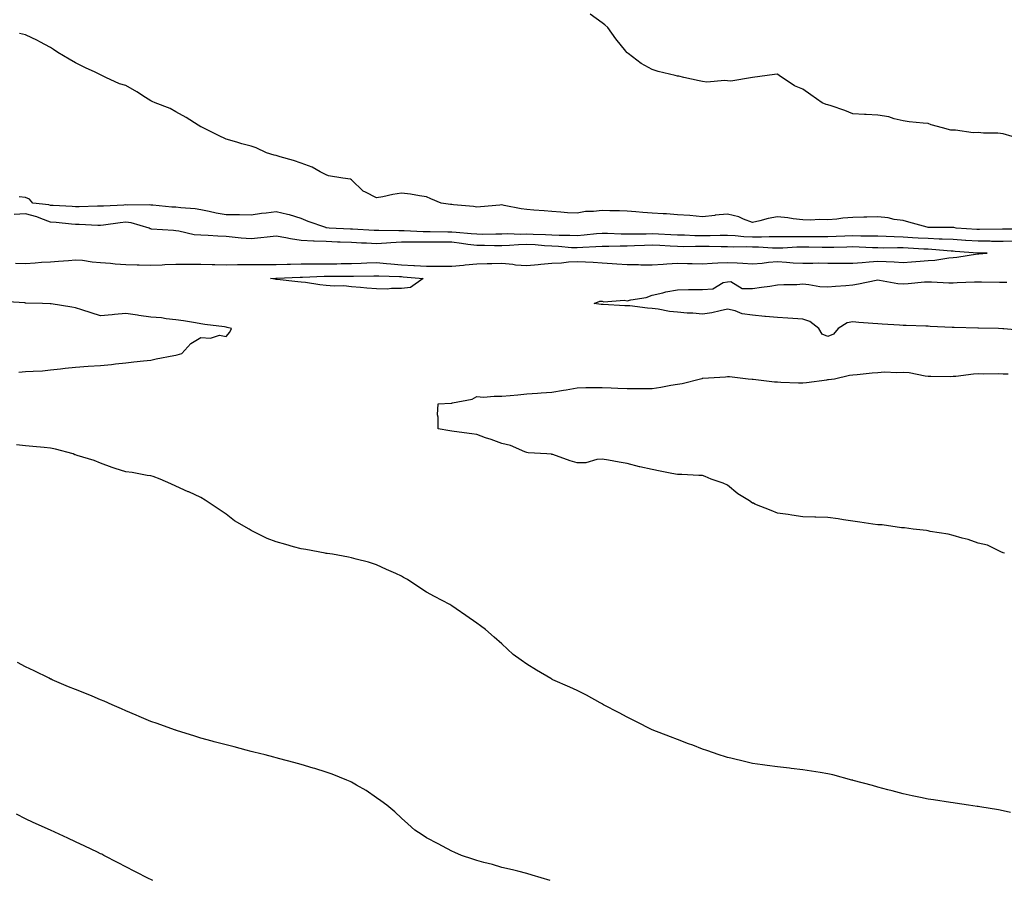
# Model space of a CAD drawing. Units: inches. Extents: x 889283 to 891923, y 7363898 to 7366538.
# Drawn here: x 891236 to 891628, y 7364782 to 7365125 of the extents above; entities that cross this region are included whole.
import ezdxf

# ---------------------------------------------------------------- set-up
doc = ezdxf.new("R2010")
doc.units = ezdxf.units.IN
doc.header["$MEASUREMENT"] = 0
doc.layers.add('Contour_88927363', color=7, linetype='Continuous', true_color=0x0d2ccd)

msp = doc.modelspace()

# ---------------------------------------------------------------- linework, layer by layer
at = {"layer": 'Contour_88927363'}
for points in [[(891631.57, 7365078.4, 3387), (891628.05, 7365079.54, 3387), (891625.91, 7365079.78, 3387), (891620.17, 7365079.8, 3387), (891618.05, 7365080, 3387), (891616.03, 7365079.9, 3387), (891608.97, 7365081, 3387), (891608.05, 7365080.93, 3387), (891607.17, 7365081.04, 3387), (891603.85, 7365081.92, 3387), (891599.3, 7365083.17, 3387), (891598.05, 7365083.59, 3387), (891596.13, 7365083.84, 3387), (891590.47, 7365084.34, 3387), (891588.05, 7365084.7, 3387), (891584.46, 7365085.51, 3387), (891582.38, 7365086.25, 3387), (891578.05, 7365086.95, 3387), (891573.33, 7365087.2, 3387), (891572.71, 7365087.26, 3387), (891568.05, 7365087.5, 3387), (891564.9, 7365088.77, 3387), (891559.34, 7365090.63, 3387), (891558.05, 7365091.1, 3387), (891557.4, 7365091.27, 3387), (891555.77, 7365091.92, 3387), (891551.25, 7365095.12, 3387), (891548.05, 7365097.36, 3387), (891544.74, 7365098.61, 3387), (891539.81, 7365101.92, 3387), (891538.81, 7365102.68, 3387), (891538.05, 7365103.27, 3387), (891536.8, 7365103.17, 3387), (891528.05, 7365101.92, 3387), (891519.43, 7365100.54, 3387), (891518.05, 7365100.61, 3387), (891516.98, 7365100.85, 3387), (891509.79, 7365100.18, 3387), (891508.05, 7365100.42, 3387), (891506.77, 7365100.64, 3387), (891500.58, 7365101.92, 3387), (891498.58, 7365102.45, 3387), (891498.05, 7365102.55, 3387), (891497.15, 7365102.82, 3387), (891490.45, 7365104.32, 3387), (891488.05, 7365105.2, 3387), (891483.63, 7365107.5, 3387), (891478.41, 7365111.56, 3387), (891478.05, 7365111.82, 3387), (891477.99, 7365111.86, 3387), (891477.94, 7365111.92, 3387), (891477.55, 7365112.42, 3387), (891473.58, 7365117.45, 3387), (891470.3, 7365121.92, 3387), (891469.07, 7365122.94, 3387), (891468.05, 7365123.71, 3387), (891463.31, 7365127.18, 3387)], [(891637.69, 7365041.56, 3388), (891628.38, 7365041.59, 3388), (891628.05, 7365041.59, 3388), (891627.72, 7365041.59, 3388), (891618.6, 7365041.37, 3388), (891618.05, 7365041.37, 3388), (891617.53, 7365041.4, 3388), (891609.27, 7365041.92, 3388), (891608.3, 7365042.17, 3388), (891608.05, 7365042.18, 3388), (891607.77, 7365042.2, 3388), (891598.29, 7365042.16, 3388), (891598.05, 7365042.18, 3388), (891597.7, 7365042.27, 3388), (891590.43, 7365044.3, 3388), (891588.05, 7365044.95, 3388), (891584.53, 7365045.44, 3388), (891582.17, 7365046.04, 3388), (891578.05, 7365046.47, 3388), (891573.63, 7365046.34, 3388), (891572.45, 7365046.32, 3388), (891568.05, 7365046.19, 3388), (891564.04, 7365045.93, 3388), (891561.66, 7365045.53, 3388), (891558.05, 7365045.24, 3388), (891554.6, 7365045.37, 3388), (891551.23, 7365045.1, 3388), (891548.05, 7365045.25, 3388), (891544.29, 7365045.68, 3388), (891542.15, 7365046.02, 3388), (891538.05, 7365046.45, 3388), (891534.22, 7365045.75, 3388), (891530.92, 7365044.79, 3388), (891528.05, 7365044.16, 3388), (891524.49, 7365045.48, 3388), (891522.56, 7365046.43, 3388), (891518.05, 7365047.56, 3388), (891513.17, 7365047.04, 3388), (891512.94, 7365047.03, 3388), (891508.05, 7365046.46, 3388), (891503.05, 7365046.92, 3388), (891498.05, 7365047.28, 3388), (891493.73, 7365047.6, 3388), (891492.35, 7365047.62, 3388), (891488.05, 7365047.9, 3388), (891484.26, 7365048.13, 3388), (891481.52, 7365048.45, 3388), (891478.05, 7365048.69, 3388), (891475.01, 7365048.88, 3388), (891471.14, 7365048.83, 3388), (891468.05, 7365049, 3388), (891464.67, 7365048.54, 3388), (891461.45, 7365048.52, 3388), (891458.05, 7365047.89, 3388), (891454.23, 7365048.1, 3388), (891451.61, 7365048.36, 3388), (891448.05, 7365048.57, 3388), (891444.93, 7365048.8, 3388), (891440.87, 7365049.1, 3388), (891438.05, 7365049.31, 3388), (891435.77, 7365049.64, 3388), (891428.96, 7365051.01, 3388), (891428.05, 7365051.16, 3388), (891427.23, 7365051.1, 3388), (891419.54, 7365050.43, 3388), (891418.05, 7365050.32, 3388), (891416.72, 7365050.59, 3388), (891408.72, 7365051.25, 3388), (891408.05, 7365051.36, 3388), (891407.54, 7365051.41, 3388), (891403.83, 7365051.92, 3388), (891399.77, 7365053.64, 3388), (891398.05, 7365054.35, 3388), (891395.22, 7365054.75, 3388), (891391.6, 7365055.47, 3388), (891388.05, 7365055.89, 3388), (891384.64, 7365055.33, 3388), (891380.54, 7365054.41, 3388), (891378.05, 7365053.96, 3388), (891373.74, 7365056.23, 3388), (891372.74, 7365056.61, 3388), (891368.05, 7365061.17, 3388), (891367.64, 7365061.51, 3388), (891364.65, 7365061.92, 3388), (891358.98, 7365062.85, 3388), (891358.05, 7365063.15, 3388), (891355.58, 7365064.39, 3388), (891352.38, 7365066.25, 3388), (891348.05, 7365067.83, 3388), (891345.01, 7365068.88, 3388), (891339.6, 7365070.37, 3388), (891338.05, 7365070.86, 3388), (891337.21, 7365071.08, 3388), (891334.2, 7365071.92, 3388), (891330.08, 7365073.95, 3388), (891328.05, 7365074.56, 3388), (891324.37, 7365075.6, 3388), (891322.37, 7365076.24, 3388), (891318.05, 7365077.34, 3388), (891315.03, 7365078.9, 3388), (891308.87, 7365081.92, 3388), (891308.34, 7365082.21, 3388), (891308.05, 7365082.35, 3388), (891306.97, 7365083, 3388), (891302.15, 7365086.02, 3388), (891298.05, 7365088.28, 3388), (891295.72, 7365089.59, 3388), (891289.74, 7365091.92, 3388), (891288.57, 7365092.44, 3388), (891288.05, 7365092.72, 3388), (891285.93, 7365094.04, 3388), (891282.43, 7365096.3, 3388), (891278.05, 7365098.73, 3388), (891275.58, 7365099.45, 3388), (891270.09, 7365101.92, 3388), (891268.79, 7365102.66, 3388), (891268.05, 7365103.08, 3388), (891265.89, 7365104.08, 3388), (891261.95, 7365105.82, 3388), (891258.05, 7365107.86, 3388), (891255.44, 7365109.32, 3388), (891251.02, 7365111.92, 3388), (891249.25, 7365113.12, 3388), (891248.05, 7365113.9, 3388), (891243.81, 7365116.16, 3388), (891242.83, 7365116.7, 3388), (891238.05, 7365118.97, 3388), (891235.7, 7365119.57, 3388)], [(891632.85, 7365036.72, 3389), (891628.05, 7365036.66, 3389), (891623.3, 7365036.67, 3389), (891622.82, 7365036.69, 3389), (891618.05, 7365036.69, 3389), (891613.15, 7365037.02, 3389), (891612.93, 7365037.04, 3389), (891608.05, 7365037.36, 3389), (891603.69, 7365037.56, 3389), (891602.41, 7365037.56, 3389), (891598.05, 7365037.74, 3389), (891594.1, 7365037.97, 3389), (891591.86, 7365038.11, 3389), (891588.05, 7365038.33, 3389), (891584.54, 7365038.41, 3389), (891581.33, 7365038.64, 3389), (891578.05, 7365038.71, 3389), (891574.93, 7365038.8, 3389), (891571.18, 7365038.79, 3389), (891568.05, 7365038.87, 3389), (891564.89, 7365038.76, 3389), (891561.38, 7365038.59, 3389), (891558.05, 7365038.48, 3389), (891554.63, 7365038.5, 3389), (891551.53, 7365038.44, 3389), (891548.05, 7365038.46, 3389), (891544.54, 7365038.41, 3389), (891541.45, 7365038.52, 3389), (891538.05, 7365038.47, 3389), (891534.61, 7365038.48, 3389), (891531.66, 7365038.31, 3389), (891528.05, 7365038.33, 3389), (891524.61, 7365038.48, 3389), (891521.1, 7365038.87, 3389), (891518.05, 7365039.02, 3389), (891515.13, 7365039, 3389), (891511.13, 7365038.84, 3389), (891508.05, 7365038.81, 3389), (891504.99, 7365038.86, 3389), (891500.87, 7365039.1, 3389), (891498.05, 7365039.15, 3389), (891495.41, 7365039.28, 3389), (891490.49, 7365039.48, 3389), (891488.05, 7365039.6, 3389), (891485.67, 7365039.54, 3389), (891480.42, 7365039.55, 3389), (891478.05, 7365039.49, 3389), (891475.64, 7365039.51, 3389), (891470.18, 7365039.79, 3389), (891468.05, 7365039.81, 3389), (891465.76, 7365039.63, 3389), (891460.89, 7365039.08, 3389), (891458.05, 7365038.87, 3389), (891455.14, 7365039.01, 3389), (891450.94, 7365039.03, 3389), (891448.05, 7365039.16, 3389), (891445.44, 7365039.32, 3389), (891440.56, 7365039.41, 3389), (891438.05, 7365039.55, 3389), (891435.59, 7365039.46, 3389), (891430.37, 7365039.6, 3389), (891428.05, 7365039.51, 3389), (891425.65, 7365039.53, 3389), (891420.52, 7365039.45, 3389), (891418.05, 7365039.47, 3389), (891415.86, 7365039.73, 3389), (891409.79, 7365040.18, 3389), (891408.05, 7365040.37, 3389), (891406.51, 7365040.38, 3389), (891399.48, 7365040.49, 3389), (891398.05, 7365040.5, 3389), (891396.64, 7365040.51, 3389), (891389.05, 7365040.92, 3389), (891388.05, 7365040.92, 3389), (891387.01, 7365040.88, 3389), (891378.93, 7365041.04, 3389), (891378.05, 7365040.99, 3389), (891377.16, 7365041.03, 3389), (891368.48, 7365041.49, 3389), (891368.05, 7365041.51, 3389), (891367.65, 7365041.52, 3389), (891359.12, 7365041.92, 3389), (891358.16, 7365042.03, 3389), (891358.05, 7365042.05, 3389), (891357.84, 7365042.13, 3389), (891350.76, 7365044.63, 3389), (891348.05, 7365045.78, 3389), (891343.43, 7365047.3, 3389), (891342.58, 7365047.39, 3389), (891338.05, 7365048.45, 3389), (891334.05, 7365047.92, 3389), (891332.24, 7365047.73, 3389), (891328.05, 7365047.13, 3389), (891323.39, 7365047.26, 3389), (891322.77, 7365047.2, 3389), (891318.05, 7365047.3, 3389), (891314.07, 7365047.94, 3389), (891311.35, 7365048.62, 3389), (891308.05, 7365049.25, 3389), (891305.74, 7365049.61, 3389), (891299.99, 7365049.98, 3389), (891298.05, 7365050.24, 3389), (891296.48, 7365050.35, 3389), (891288.89, 7365051.08, 3389), (891288.05, 7365051.14, 3389), (891287.38, 7365051.25, 3389), (891278.88, 7365051.09, 3389), (891278.05, 7365051.19, 3389), (891277.25, 7365051.12, 3389), (891269.21, 7365050.76, 3389), (891268.05, 7365050.64, 3389), (891266.79, 7365050.66, 3389), (891259.5, 7365050.47, 3389), (891258.05, 7365050.49, 3389), (891256.72, 7365050.59, 3389), (891249.07, 7365050.9, 3389), (891248.05, 7365050.97, 3389), (891247.35, 7365051.22, 3389), (891240.94, 7365051.92, 3389), (891239.62, 7365053.49, 3389), (891238.05, 7365054.21, 3389), (891235.54, 7365054.43, 3389)], [(891234.08, 7365027.95, 3390), (891238.05, 7365027.88, 3390), (891241.93, 7365028.04, 3390), (891244.44, 7365028.31, 3390), (891248.05, 7365028.48, 3390), (891251.18, 7365028.79, 3390), (891255.22, 7365029.09, 3390), (891258.05, 7365029.36, 3390), (891260.84, 7365029.13, 3390), (891264.65, 7365028.52, 3390), (891268.05, 7365028.28, 3390), (891272.03, 7365027.94, 3390), (891273.87, 7365027.74, 3390), (891278.05, 7365027.4, 3390), (891282.66, 7365027.31, 3390), (891283.4, 7365027.27, 3390), (891288.05, 7365027.19, 3390), (891292.62, 7365027.35, 3390), (891293.58, 7365027.45, 3390), (891298.05, 7365027.63, 3390), (891302.33, 7365027.64, 3390), (891303.68, 7365027.55, 3390), (891308.05, 7365027.55, 3390), (891312.51, 7365027.46, 3390), (891313.57, 7365027.44, 3390), (891318.05, 7365027.34, 3390), (891322.57, 7365027.4, 3390), (891323.57, 7365027.44, 3390), (891328.05, 7365027.5, 3390), (891332.49, 7365027.48, 3390), (891333.55, 7365027.42, 3390), (891338.05, 7365027.4, 3390), (891342.42, 7365027.55, 3390), (891343.72, 7365027.59, 3390), (891348.05, 7365027.73, 3390), (891352.21, 7365027.76, 3390), (891353.84, 7365027.71, 3390), (891358.05, 7365027.74, 3390), (891362.2, 7365027.77, 3390), (891363.95, 7365027.82, 3390), (891368.05, 7365027.85, 3390), (891371.99, 7365027.98, 3390), (891374.21, 7365028.08, 3390), (891378.05, 7365028.21, 3390), (891382.08, 7365027.89, 3390), (891383.8, 7365027.67, 3390), (891388.05, 7365027.36, 3390), (891392.9, 7365027.07, 3390), (891393.19, 7365027.06, 3390), (891398.05, 7365026.75, 3390), (891402.92, 7365026.79, 3390), (891403.17, 7365026.8, 3390), (891408.05, 7365026.84, 3390), (891412.78, 7365027.19, 3390), (891413.46, 7365027.33, 3390), (891418.05, 7365027.75, 3390), (891422.17, 7365027.8, 3390), (891424, 7365027.87, 3390), (891428.05, 7365027.92, 3390), (891432.46, 7365027.51, 3390), (891433.5, 7365027.37, 3390), (891438.05, 7365026.98, 3390), (891442.58, 7365027.39, 3390), (891443.67, 7365027.54, 3390), (891448.05, 7365027.97, 3390), (891451.82, 7365028.15, 3390), (891454.64, 7365028.51, 3390), (891458.05, 7365028.69, 3390), (891461.46, 7365028.51, 3390), (891464.45, 7365028.32, 3390), (891468.05, 7365028.13, 3390), (891472.12, 7365027.85, 3390), (891473.89, 7365027.76, 3390), (891478.05, 7365027.46, 3390), (891482.52, 7365027.45, 3390), (891483.5, 7365027.37, 3390), (891488.05, 7365027.37, 3390), (891492.39, 7365027.58, 3390), (891493.83, 7365027.7, 3390), (891498.05, 7365027.92, 3390), (891502.1, 7365027.87, 3390), (891503.94, 7365027.81, 3390), (891508.05, 7365027.76, 3390), (891512, 7365027.97, 3390), (891514.18, 7365028.05, 3390), (891518.05, 7365028.25, 3390), (891521.93, 7365028.04, 3390), (891524.11, 7365027.98, 3390), (891528.05, 7365027.76, 3390), (891531.94, 7365028.03, 3390), (891534.44, 7365028.31, 3390), (891538.05, 7365028.58, 3390), (891541.56, 7365028.41, 3390), (891544.27, 7365028.14, 3390), (891548.05, 7365027.96, 3390), (891552.02, 7365027.95, 3390), (891554.18, 7365028.05, 3390), (891558.05, 7365028.03, 3390), (891561.96, 7365028.01, 3390), (891564.08, 7365027.95, 3390), (891568.05, 7365027.93, 3390), (891571.74, 7365028.23, 3390), (891574.61, 7365028.48, 3390), (891578.05, 7365028.77, 3390), (891581.38, 7365028.59, 3390), (891584.59, 7365028.46, 3390), (891588.05, 7365028.27, 3390), (891591.48, 7365028.49, 3390), (891594.95, 7365028.82, 3390), (891598.05, 7365029.03, 3390), (891600.77, 7365029.2, 3390), (891606.27, 7365030.14, 3390), (891608.05, 7365030.28, 3390), (891609.56, 7365030.41, 3390), (891617.81, 7365031.68, 3390), (891618.05, 7365031.7, 3390), (891618.26, 7365031.71, 3390), (891621.58, 7365031.92, 3390), (891618.15, 7365032.02, 3390), (891618.05, 7365032.02, 3390), (891617.95, 7365032.02, 3390), (891608.81, 7365032.68, 3390), (891608.05, 7365032.73, 3390), (891607.21, 7365032.76, 3390), (891599.58, 7365033.45, 3390), (891598.05, 7365033.51, 3390), (891596.37, 7365033.6, 3390), (891590.07, 7365033.94, 3390), (891588.05, 7365034.06, 3390), (891585.86, 7365034.11, 3390), (891580.1, 7365033.97, 3390), (891578.05, 7365034.02, 3390), (891575.89, 7365034.08, 3390), (891570.52, 7365034.39, 3390), (891568.05, 7365034.45, 3390), (891565.6, 7365034.37, 3390), (891560.4, 7365034.27, 3390), (891558.05, 7365034.19, 3390), (891555.77, 7365034.2, 3390), (891550.48, 7365034.35, 3390), (891548.05, 7365034.36, 3390), (891545.64, 7365034.33, 3390), (891540.12, 7365033.99, 3390), (891538.05, 7365033.96, 3390), (891536, 7365033.97, 3390), (891530.47, 7365034.34, 3390), (891528.05, 7365034.35, 3390), (891525.5, 7365034.47, 3390), (891520.52, 7365034.39, 3390), (891518.05, 7365034.51, 3390), (891515.48, 7365034.49, 3390), (891510.73, 7365034.6, 3390), (891508.05, 7365034.58, 3390), (891505.34, 7365034.63, 3390), (891500.66, 7365034.53, 3390), (891498.05, 7365034.58, 3390), (891495.25, 7365034.72, 3390), (891491.09, 7365034.96, 3390), (891488.05, 7365035.11, 3390), (891484.94, 7365035.03, 3390), (891480.95, 7365034.82, 3390), (891478.05, 7365034.74, 3390), (891475.21, 7365034.76, 3390), (891470.73, 7365034.6, 3390), (891468.05, 7365034.63, 3390), (891465.55, 7365034.42, 3390), (891460.33, 7365034.2, 3390), (891458.05, 7365034.03, 3390), (891455.83, 7365034.14, 3390), (891450.71, 7365034.58, 3390), (891448.05, 7365034.7, 3390), (891445.09, 7365034.88, 3390), (891441.36, 7365035.23, 3390), (891438.05, 7365035.41, 3390), (891434.67, 7365035.3, 3390), (891431.08, 7365034.95, 3390), (891428.05, 7365034.84, 3390), (891425.11, 7365034.86, 3390), (891421.11, 7365034.98, 3390), (891418.05, 7365035, 3390), (891414.54, 7365035.43, 3390), (891411.97, 7365035.84, 3390), (891408.05, 7365036.29, 3390), (891403.67, 7365036.3, 3390), (891402.42, 7365036.29, 3390), (891398.05, 7365036.31, 3390), (891393.63, 7365036.34, 3390), (891392.42, 7365036.3, 3390), (891388.05, 7365036.33, 3390), (891383.84, 7365036.13, 3390), (891382.03, 7365035.9, 3390), (891378.05, 7365035.68, 3390), (891374.09, 7365035.88, 3390), (891372.11, 7365035.98, 3390), (891368.05, 7365036.19, 3390), (891363.62, 7365036.35, 3390), (891362.51, 7365036.38, 3390), (891358.05, 7365036.55, 3390), (891353.19, 7365036.78, 3390), (891352.9, 7365036.77, 3390), (891348.05, 7365037.05, 3390), (891343.77, 7365037.64, 3390), (891341.84, 7365038.13, 3390), (891338.05, 7365038.76, 3390), (891334.51, 7365038.38, 3390), (891331.91, 7365038.06, 3390), (891328.05, 7365037.66, 3390), (891324.12, 7365037.99, 3390), (891321.71, 7365038.26, 3390), (891318.05, 7365038.59, 3390), (891314.8, 7365038.67, 3390), (891310.98, 7365038.99, 3390), (891308.05, 7365039.08, 3390), (891305.36, 7365039.23, 3390), (891299.2, 7365040.77, 3390), (891298.05, 7365040.87, 3390), (891297.14, 7365041.01, 3390), (891288.39, 7365041.58, 3390), (891288.05, 7365041.63, 3390), (891287.8, 7365041.67, 3390), (891287.36, 7365041.92, 3390), (891280.16, 7365044.03, 3390), (891278.05, 7365044.28, 3390), (891275.88, 7365044.09, 3390), (891269.24, 7365043.11, 3390), (891268.05, 7365042.98, 3390), (891266.97, 7365043, 3390), (891259.5, 7365043.37, 3390), (891258.05, 7365043.39, 3390), (891256.46, 7365043.51, 3390), (891250.34, 7365044.21, 3390), (891248.05, 7365044.38, 3390), (891244.23, 7365045.74, 3390), (891242.63, 7365046.5, 3390), (891238.05, 7365047.63, 3390), (891233.55, 7365047.42, 3390)], [(891637.16, 7365001.03, 3389), (891628.2, 7365001.77, 3389), (891628.05, 7365001.78, 3389), (891627.91, 7365001.78, 3389), (891626.09, 7365001.92, 3389), (891618.2, 7365002.07, 3389), (891618.05, 7365002.08, 3389), (891617.89, 7365002.08, 3389), (891608.42, 7365002.29, 3389), (891608.05, 7365002.3, 3389), (891607.64, 7365002.33, 3389), (891598.91, 7365002.78, 3389), (891598.05, 7365002.83, 3389), (891597.11, 7365002.86, 3389), (891589.26, 7365003.13, 3389), (891588.05, 7365003.18, 3389), (891586.71, 7365003.26, 3389), (891579.79, 7365003.66, 3389), (891578.05, 7365003.76, 3389), (891576.05, 7365003.92, 3389), (891570.47, 7365004.34, 3389), (891568.05, 7365004.54, 3389), (891565.77, 7365004.2, 3389), (891562.13, 7365001.92, 3389), (891560.33, 7364999.64, 3389), (891558.05, 7364998.7, 3389), (891555.8, 7364999.67, 3389), (891554.54, 7365001.92, 3389), (891550.9, 7365004.77, 3389), (891548.05, 7365005.64, 3389), (891544.06, 7365005.91, 3389), (891542.13, 7365006, 3389), (891538.05, 7365006.28, 3389), (891533.25, 7365006.72, 3389), (891532.88, 7365006.75, 3389), (891528.05, 7365007.22, 3389), (891523.94, 7365007.81, 3389), (891521.06, 7365008.91, 3389), (891518.05, 7365009.57, 3389), (891515.16, 7365009.03, 3389), (891511.79, 7365008.18, 3389), (891508.05, 7365007.6, 3389), (891504.18, 7365008.05, 3389), (891501.92, 7365008.05, 3389), (891498.05, 7365008.41, 3389), (891494.87, 7365008.74, 3389), (891490.38, 7365009.59, 3389), (891488.05, 7365009.88, 3389), (891486.14, 7365010.01, 3389), (891479.06, 7365010.91, 3389), (891478.05, 7365010.99, 3389), (891477.14, 7365011.01, 3389), (891468.53, 7365011.44, 3389), (891468.05, 7365011.45, 3389), (891467.65, 7365011.52, 3389), (891464.91, 7365011.92, 3389), (891467.1, 7365012.87, 3389), (891468.05, 7365012.83, 3389), (891468.74, 7365012.61, 3389), (891476.8, 7365013.17, 3389), (891478.05, 7365012.95, 3389), (891479.44, 7365013.31, 3389), (891485.63, 7365014.34, 3389), (891488.05, 7365015.17, 3389), (891492.26, 7365016.13, 3389), (891493.47, 7365016.5, 3389), (891498.05, 7365017.35, 3389), (891502.55, 7365017.42, 3389), (891503.58, 7365017.45, 3389), (891508.05, 7365017.51, 3389), (891512.26, 7365017.71, 3389), (891516.37, 7365020.24, 3389), (891518.05, 7365020.52, 3389), (891519.37, 7365020.6, 3389), (891523.94, 7365017.81, 3389), (891528.05, 7365017.87, 3389), (891531.57, 7365018.4, 3389), (891534.98, 7365018.85, 3389), (891538.05, 7365019.3, 3389), (891540.51, 7365019.46, 3389), (891545.66, 7365019.53, 3389), (891548.05, 7365019.68, 3389), (891550.48, 7365019.49, 3389), (891554.82, 7365018.69, 3389), (891558.05, 7365018.5, 3389), (891561.14, 7365018.83, 3389), (891565.22, 7365019.09, 3389), (891568.05, 7365019.38, 3389), (891570.27, 7365019.7, 3389), (891577.3, 7365021.17, 3389), (891578.05, 7365021.29, 3389), (891578.73, 7365021.24, 3389), (891586.03, 7365019.9, 3389), (891588.05, 7365019.78, 3389), (891590.06, 7365019.91, 3389), (891596.63, 7365020.5, 3389), (891598.05, 7365020.59, 3389), (891599.39, 7365020.58, 3389), (891606.32, 7365020.19, 3389), (891608.05, 7365020.17, 3389), (891609.71, 7365020.26, 3389), (891616.63, 7365020.5, 3389), (891618.05, 7365020.57, 3389), (891619.42, 7365020.55, 3389), (891626.57, 7365020.44, 3389), (891628.05, 7365020.43, 3389), (891629.51, 7365020.46, 3389)], [(891235.39, 7364984.58, 3390), (891238.05, 7364984.74, 3390), (891241.11, 7364984.98, 3390), (891244.85, 7364985.12, 3390), (891248.05, 7364985.39, 3390), (891251.99, 7364985.86, 3390), (891253.9, 7364986.07, 3390), (891258.05, 7364986.57, 3390), (891263, 7364986.87, 3390), (891263.1, 7364986.87, 3390), (891268.05, 7364987.21, 3390), (891272.41, 7364987.56, 3390), (891273.97, 7364987.84, 3390), (891278.05, 7364988.23, 3390), (891281.32, 7364988.65, 3390), (891285.13, 7364989, 3390), (891288.05, 7364989.35, 3390), (891290.13, 7364989.84, 3390), (891297.29, 7364991.16, 3390), (891298.05, 7364991.32, 3390), (891298.56, 7364991.41, 3390), (891300.37, 7364991.92, 3390), (891304.02, 7364995.95, 3390), (891308.05, 7364998.32, 3390), (891311.91, 7364998.06, 3390), (891315.38, 7364999.25, 3390), (891318.05, 7364998.71, 3390), (891319.51, 7365000.46, 3390), (891320.2, 7365001.92, 3390), (891318.48, 7365002.35, 3390), (891318.05, 7365002.46, 3390), (891317.38, 7365002.59, 3390), (891309.61, 7365003.48, 3390), (891308.05, 7365003.82, 3390), (891305.81, 7365004.16, 3390), (891301.12, 7365004.99, 3390), (891298.05, 7365005.43, 3390), (891294.21, 7365005.76, 3390), (891292.25, 7365006.12, 3390), (891288.05, 7365006.41, 3390), (891283.27, 7365007.14, 3390), (891282.76, 7365007.21, 3390), (891278.05, 7365007.9, 3390), (891273.62, 7365007.49, 3390), (891272.59, 7365007.38, 3390), (891268.05, 7365006.98, 3390), (891264.3, 7365008.17, 3390), (891260.58, 7365009.39, 3390), (891258.05, 7365010.2, 3390), (891256.6, 7365010.47, 3390), (891248.26, 7365011.71, 3390), (891248.05, 7365011.74, 3390), (891247.9, 7365011.77, 3390), (891244.79, 7365011.92, 3390), (891238.22, 7365012.09, 3390), (891238.05, 7365012.09, 3390), (891237.87, 7365012.1, 3390), (891228.81, 7365012.68, 3390)], [(891628.52, 7364912.39, 3389), (891628.05, 7364912.55, 3389), (891627.07, 7364912.9, 3389), (891621.71, 7364915.58, 3389), (891618.05, 7364916.42, 3389), (891613.99, 7364917.86, 3389), (891611.59, 7364918.38, 3389), (891608.05, 7364919.41, 3389), (891606.07, 7364919.94, 3389), (891598.91, 7364921.06, 3389), (891598.05, 7364921.25, 3389), (891597.48, 7364921.35, 3389), (891592.13, 7364921.92, 3389), (891588.61, 7364922.48, 3389), (891588.05, 7364922.49, 3389), (891587.5, 7364922.47, 3389), (891579.76, 7364923.63, 3389), (891578.05, 7364923.6, 3389), (891576.07, 7364923.9, 3389), (891570.8, 7364924.67, 3389), (891568.05, 7364925.09, 3389), (891564.3, 7364925.67, 3389), (891562.13, 7364926, 3389), (891558.05, 7364926.62, 3389), (891553.22, 7364926.75, 3389), (891552.91, 7364926.78, 3389), (891548.05, 7364926.88, 3389), (891543.68, 7364927.55, 3389), (891542.24, 7364927.73, 3389), (891538.05, 7364928.35, 3389), (891535.51, 7364929.38, 3389), (891528.95, 7364931.92, 3389), (891528.37, 7364932.24, 3389), (891528.05, 7364932.35, 3389), (891526.8, 7364933.17, 3389), (891522.17, 7364936.04, 3389), (891518.05, 7364939.43, 3389), (891516.35, 7364940.22, 3389), (891511.59, 7364941.92, 3389), (891509.11, 7364942.98, 3389), (891508.05, 7364943.36, 3389), (891506.58, 7364943.39, 3389), (891499.82, 7364943.69, 3389), (891498.05, 7364943.73, 3389), (891495.82, 7364944.15, 3389), (891491.25, 7364945.12, 3389), (891488.05, 7364945.69, 3389), (891483.15, 7364946.82, 3389), (891482.97, 7364946.84, 3389), (891478.05, 7364948.18, 3389), (891474.81, 7364948.68, 3389), (891470.55, 7364949.42, 3389), (891468.05, 7364949.8, 3389), (891465.89, 7364949.76, 3389), (891461.58, 7364948.39, 3389), (891458.05, 7364948.34, 3389), (891455.31, 7364949.18, 3389), (891448.33, 7364951.64, 3389), (891448.05, 7364951.73, 3389), (891447.92, 7364951.79, 3389), (891446.05, 7364951.92, 3389), (891438.5, 7364952.37, 3389), (891438.05, 7364952.46, 3389), (891437.24, 7364952.73, 3389), (891431.48, 7364955.35, 3389), (891428.05, 7364956.12, 3389), (891423.78, 7364957.65, 3389), (891421.56, 7364958.41, 3389), (891418.05, 7364959.63, 3389), (891416.07, 7364959.94, 3389), (891409.07, 7364960.9, 3389), (891408.05, 7364961.06, 3389), (891407.31, 7364961.18, 3389), (891402.61, 7364961.92, 3389), (891402.71, 7364966.58, 3389), (891402.4, 7364967.57, 3389), (891402.6, 7364971.92, 3389), (891407.82, 7364972.15, 3389), (891408.05, 7364972.15, 3389), (891408.4, 7364972.27, 3389), (891416.25, 7364973.72, 3389), (891418.05, 7364974.76, 3389), (891420.75, 7364974.62, 3389), (891424.96, 7364975.01, 3389), (891428.05, 7364974.89, 3389), (891431.36, 7364975.23, 3389), (891434.44, 7364975.53, 3389), (891438.05, 7364975.9, 3389), (891442.32, 7364976.19, 3389), (891443.75, 7364976.22, 3389), (891448.05, 7364976.53, 3389), (891452.64, 7364977.33, 3389), (891453.67, 7364977.54, 3389), (891458.05, 7364978.34, 3389), (891461.6, 7364978.37, 3389), (891464.5, 7364978.37, 3389), (891468.05, 7364978.4, 3389), (891471.64, 7364978.33, 3389), (891474.26, 7364978.13, 3389), (891478.05, 7364978.06, 3389), (891481.9, 7364978.07, 3389), (891484.14, 7364978.01, 3389), (891488.05, 7364978.02, 3389), (891491.49, 7364978.48, 3389), (891495.45, 7364979.32, 3389), (891498.05, 7364979.73, 3389), (891499.97, 7364980, 3389), (891507.33, 7364981.92, 3389), (891507.91, 7364982.06, 3389), (891508.05, 7364982.08, 3389), (891508.22, 7364982.09, 3389), (891517.28, 7364982.69, 3389), (891518.05, 7364982.73, 3389), (891518.88, 7364982.75, 3389), (891526.29, 7364981.92, 3389), (891527.85, 7364981.72, 3389), (891528.05, 7364981.72, 3389), (891528.27, 7364981.7, 3389), (891536.84, 7364980.71, 3389), (891538.05, 7364980.61, 3389), (891539.39, 7364980.58, 3389), (891546.39, 7364980.26, 3389), (891548.05, 7364980.23, 3389), (891549.57, 7364980.4, 3389), (891557.63, 7364981.5, 3389), (891558.05, 7364981.54, 3389), (891558.39, 7364981.58, 3389), (891560.69, 7364981.92, 3389), (891566.65, 7364983.32, 3389), (891568.05, 7364983.43, 3389), (891569.71, 7364983.58, 3389), (891575.72, 7364984.25, 3389), (891578.05, 7364984.45, 3389), (891580.72, 7364984.59, 3389), (891585.55, 7364984.42, 3389), (891588.05, 7364984.58, 3389), (891590.49, 7364984.36, 3389), (891596.94, 7364983.03, 3389), (891598.05, 7364982.91, 3389), (891599.09, 7364982.96, 3389), (891607.15, 7364982.82, 3389), (891608.05, 7364982.87, 3389), (891609.08, 7364982.95, 3389), (891616.12, 7364983.85, 3389), (891618.05, 7364983.99, 3389), (891620.05, 7364983.92, 3389), (891626.04, 7364983.93, 3389), (891628.05, 7364983.88, 3389), (891629.95, 7364983.82, 3389)], [(891630.96, 7364809.01, 3390), (891628.05, 7364809.66, 3390), (891626.13, 7364810, 3390), (891618.7, 7364811.27, 3390), (891618.05, 7364811.38, 3390), (891617.58, 7364811.45, 3390), (891614.22, 7364811.92, 3390), (891608.83, 7364812.7, 3390), (891608.05, 7364812.82, 3390), (891606.99, 7364812.98, 3390), (891600.16, 7364814.03, 3390), (891598.05, 7364814.37, 3390), (891594.99, 7364814.98, 3390), (891591.77, 7364815.64, 3390), (891588.05, 7364816.38, 3390), (891583.7, 7364817.57, 3390), (891581.95, 7364818.02, 3390), (891578.05, 7364819.06, 3390), (891575.86, 7364819.73, 3390), (891568.17, 7364821.8, 3390), (891568.05, 7364821.84, 3390), (891567.98, 7364821.85, 3390), (891567.69, 7364821.92, 3390), (891560.1, 7364823.97, 3390), (891558.05, 7364824.46, 3390), (891555.04, 7364824.93, 3390), (891551.61, 7364825.48, 3390), (891548.05, 7364826.04, 3390), (891543.43, 7364826.54, 3390), (891542.75, 7364826.62, 3390), (891538.05, 7364827.14, 3390), (891533.87, 7364827.74, 3390), (891531.95, 7364828.02, 3390), (891528.05, 7364828.58, 3390), (891525.34, 7364829.21, 3390), (891519.37, 7364830.6, 3390), (891518.05, 7364830.91, 3390), (891517.28, 7364831.15, 3390), (891514.76, 7364831.92, 3390), (891509.81, 7364833.68, 3390), (891508.05, 7364834.3, 3390), (891504.18, 7364835.79, 3390), (891502.56, 7364836.43, 3390), (891498.05, 7364838.14, 3390), (891495.33, 7364839.2, 3390), (891488.05, 7364841.92, 3390), (891481.46, 7364845.33, 3390), (891478.05, 7364846.99, 3390), (891474.9, 7364848.77, 3390), (891468.62, 7364851.92, 3390), (891468.26, 7364852.13, 3390), (891468.05, 7364852.26, 3390), (891467.31, 7364852.66, 3390), (891461.88, 7364855.75, 3390), (891458.05, 7364857.64, 3390), (891455.15, 7364859.02, 3390), (891448.34, 7364861.92, 3390), (891448.16, 7364862.03, 3390), (891448.05, 7364862.09, 3390), (891447.62, 7364862.35, 3390), (891441.88, 7364865.75, 3390), (891438.05, 7364868.16, 3390), (891435.8, 7364869.67, 3390), (891432.58, 7364871.92, 3390), (891430.26, 7364874.13, 3390), (891428.05, 7364876.19, 3390), (891425.03, 7364878.9, 3390), (891421.59, 7364881.92, 3390), (891419.55, 7364883.42, 3390), (891418.05, 7364884.46, 3390), (891413.64, 7364887.51, 3390), (891409.84, 7364890.13, 3390), (891408.05, 7364891.37, 3390), (891407.73, 7364891.6, 3390), (891407.33, 7364891.92, 3390), (891401.17, 7364895.05, 3390), (891398.05, 7364896.86, 3390), (891394.91, 7364898.78, 3390), (891390.42, 7364901.92, 3390), (891388.85, 7364902.72, 3390), (891388.05, 7364903.18, 3390), (891385.73, 7364904.24, 3390), (891382.05, 7364905.92, 3390), (891378.05, 7364907.75, 3390), (891374.86, 7364908.73, 3390), (891369.99, 7364909.98, 3390), (891368.05, 7364910.52, 3390), (891366.91, 7364910.78, 3390), (891360.58, 7364911.92, 3390), (891358.37, 7364912.24, 3390), (891358.05, 7364912.27, 3390), (891357.62, 7364912.35, 3390), (891349.94, 7364913.81, 3390), (891348.05, 7364914.14, 3390), (891345.01, 7364914.96, 3390), (891341.89, 7364915.76, 3390), (891338.05, 7364916.85, 3390), (891334.41, 7364918.28, 3390), (891328.93, 7364921.04, 3390), (891328.05, 7364921.45, 3390), (891327.73, 7364921.61, 3390), (891327.24, 7364921.92, 3390), (891321.42, 7364925.29, 3390), (891318.05, 7364927.97, 3390), (891315.65, 7364929.52, 3390), (891312.11, 7364931.92, 3390), (891309.69, 7364933.56, 3390), (891308.05, 7364934.62, 3390), (891303.2, 7364936.77, 3390), (891302.99, 7364936.86, 3390), (891298.05, 7364939.03, 3390), (891296.08, 7364939.95, 3390), (891291.82, 7364941.92, 3390), (891289.05, 7364942.92, 3390), (891288.05, 7364943.16, 3390), (891286.65, 7364943.32, 3390), (891280.64, 7364944.51, 3390), (891278.05, 7364944.74, 3390), (891273.8, 7364946.17, 3390), (891272.64, 7364946.51, 3390), (891268.05, 7364948.27, 3390), (891265.45, 7364949.32, 3390), (891258.65, 7364951.32, 3390), (891258.05, 7364951.53, 3390), (891257.72, 7364951.59, 3390), (891257.03, 7364951.92, 3390), (891250.01, 7364953.88, 3390), (891248.05, 7364954.26, 3390), (891245.47, 7364954.5, 3390), (891240.98, 7364954.85, 3390), (891238.05, 7364955.14, 3390), (891234.46, 7364955.51, 3390)], [(891447.34, 7364781.92, 3391), (891440.17, 7364784.04, 3391), (891438.05, 7364784.64, 3391), (891434.41, 7364785.56, 3391), (891432.28, 7364786.15, 3391), (891428.05, 7364787.13, 3391), (891424.37, 7364788.24, 3391), (891420.93, 7364789.04, 3391), (891418.05, 7364789.83, 3391), (891416.53, 7364790.4, 3391), (891411.96, 7364791.92, 3391), (891409.24, 7364793.11, 3391), (891408.05, 7364793.59, 3391), (891404.36, 7364795.61, 3391), (891402.68, 7364796.55, 3391), (891398.05, 7364798.96, 3391), (891396.24, 7364800.11, 3391), (891393.38, 7364801.92, 3391), (891390.62, 7364804.49, 3391), (891388.05, 7364806.7, 3391), (891385.39, 7364809.26, 3391), (891382.14, 7364811.92, 3391), (891379.83, 7364813.7, 3391), (891378.05, 7364814.87, 3391), (891373.89, 7364817.76, 3391), (891370.09, 7364819.88, 3391), (891368.05, 7364821.09, 3391), (891367.51, 7364821.38, 3391), (891366.25, 7364821.92, 3391), (891360.4, 7364824.27, 3391), (891358.05, 7364825.08, 3391), (891353.44, 7364826.53, 3391), (891352.85, 7364826.72, 3391), (891348.05, 7364828.16, 3391), (891345.08, 7364828.95, 3391), (891339.57, 7364830.4, 3391), (891338.05, 7364830.8, 3391), (891337.16, 7364831.03, 3391), (891333.64, 7364831.92, 3391), (891329.19, 7364833.06, 3391), (891328.05, 7364833.36, 3391), (891326.11, 7364833.86, 3391), (891321.24, 7364835.11, 3391), (891318.05, 7364835.94, 3391), (891313.35, 7364837.22, 3391), (891312.52, 7364837.45, 3391), (891308.05, 7364838.67, 3391), (891305.55, 7364839.42, 3391), (891298.3, 7364841.67, 3391), (891298.05, 7364841.75, 3391), (891297.92, 7364841.79, 3391), (891297.56, 7364841.92, 3391), (891290.55, 7364844.42, 3391), (891288.05, 7364845.32, 3391), (891283.41, 7364847.28, 3391), (891282.16, 7364847.81, 3391), (891278.05, 7364849.55, 3391), (891276.4, 7364850.27, 3391), (891272.7, 7364851.92, 3391), (891269.49, 7364853.36, 3391), (891268.05, 7364853.96, 3391), (891264.6, 7364855.37, 3391), (891262.41, 7364856.28, 3391), (891258.05, 7364858.03, 3391), (891255.28, 7364859.15, 3391), (891248.67, 7364861.92, 3391), (891248.25, 7364862.12, 3391), (891248.05, 7364862.2, 3391), (891247.49, 7364862.48, 3391), (891241.59, 7364865.46, 3391), (891238.05, 7364867.11, 3391), (891234.91, 7364868.78, 3391)], [(891288.83, 7364781.92, 3392), (891288.29, 7364782.16, 3392), (891288.05, 7364782.26, 3392), (891287.36, 7364782.61, 3392), (891281.66, 7364785.53, 3392), (891278.05, 7364787.31, 3392), (891275.05, 7364788.92, 3392), (891269.36, 7364791.92, 3392), (891268.49, 7364792.36, 3392), (891268.05, 7364792.56, 3392), (891266.82, 7364793.15, 3392), (891261.76, 7364795.63, 3392), (891258.05, 7364797.32, 3392), (891254.9, 7364798.77, 3392), (891248.05, 7364801.92, 3392), (891241.16, 7364805.03, 3392), (891238.05, 7364806.45, 3392), (891234.49, 7364808.36, 3392)]]:
    msp.add_polyline3d(points, dxfattribs=at)
msp.add_polyline3d([(891388.05, 7365017.81, 3389), (891384.02, 7365017.89, 3389), (891382.3, 7365017.67, 3389), (891378.05, 7365017.73, 3389), (891374.19, 7365018.06, 3389), (891371.74, 7365018.23, 3389), (891368.05, 7365018.54, 3389), (891365.02, 7365018.89, 3389), (891361.19, 7365018.78, 3389), (891358.05, 7365019.06, 3389), (891355.44, 7365019.31, 3389), (891349.76, 7365020.21, 3389), (891348.05, 7365020.39, 3389), (891346.65, 7365020.52, 3389), (891338.49, 7365021.48, 3389), (891338.05, 7365021.52, 3389), (891337.71, 7365021.58, 3389), (891335.79, 7365021.92, 3389), (891337.93, 7365022.04, 3389), (891338.05, 7365022.04, 3389), (891338.17, 7365022.04, 3389), (891347.59, 7365022.38, 3389), (891348.05, 7365022.39, 3389), (891348.52, 7365022.39, 3389), (891357.14, 7365022.83, 3389), (891358.05, 7365022.83, 3389), (891358.97, 7365022.84, 3389), (891367.2, 7365022.77, 3389), (891368.05, 7365022.78, 3389), (891368.93, 7365022.8, 3389), (891377.03, 7365022.94, 3389), (891378.05, 7365022.98, 3389), (891379.03, 7365022.9, 3389), (891387.3, 7365022.67, 3389), (891388.05, 7365022.62, 3389), (891388.71, 7365022.58, 3389), (891396.74, 7365021.92, 3389), (891391.65, 7365018.32, 3389)], close=True, dxfattribs=at)

doc.saveas('drawing.dxf')
